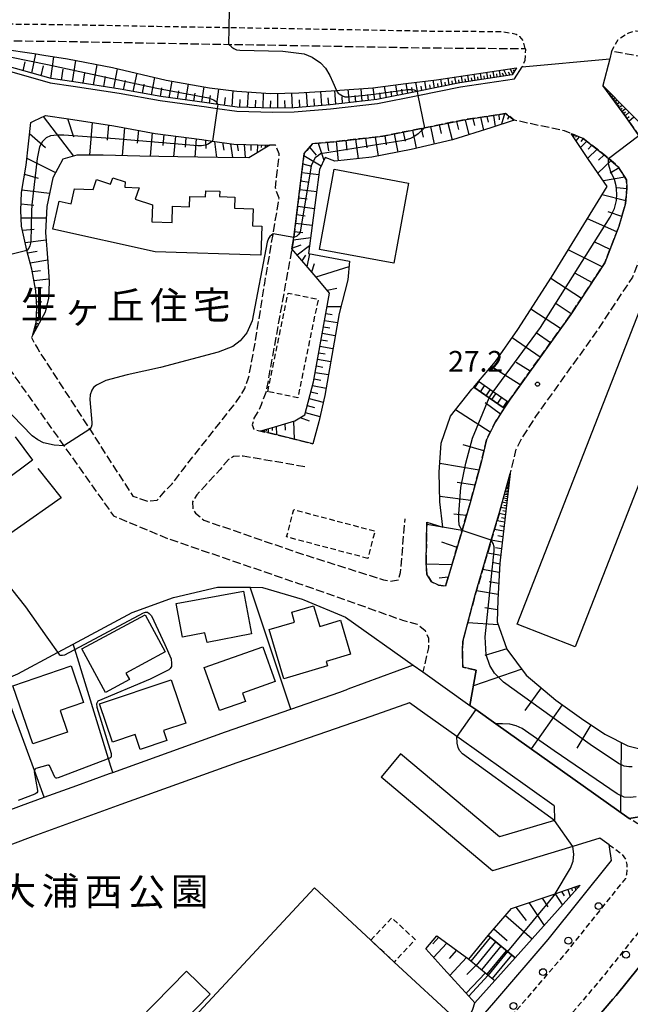
# Model space of a CAD drawing. Extents: x -28000 to -26000, y 96000 to 97500.
# Drawn here: x -26746 to -26635, y 96843 to 97021 of the extents above; entities that cross this region are included whole.
import ezdxf
from ezdxf.enums import TextEntityAlignment as Align

# ---------------------------------------------------------------- set-up
doc = ezdxf.new("R2010")
doc.units = 0
for name, pattern in [('210600', [2, 1.5, -0.5]), ('221300', [1.5, 1, -0.5]), ('300300', [1.5, 1, -0.5])]:
    doc.linetypes.add(name, pattern=pattern)
for name, color, linetype in [('2101000', 7, 'Continuous'), ('2101001', 7, 'Continuous'), ('2106000', 3, '210600'), ('2106001', 3, '210600'), ('2213000', 7, '221300'), ('2214000', 3, 'Continuous'), ('2214111', 3, 'Continuous'), ('2214121', 3, 'Continuous'), ('2214990', 3, 'Continuous'), ('2238000', 3, 'Continuous'), ('3001000', 4, 'Continuous'), ('3002000', 5, 'Continuous'), ('3003000', 7, '300300'), ('6101110', 6, 'Continuous'), ('6101120', 6, 'Continuous'), ('6101990', 6, 'Continuous'), ('6110000', 1, '611000'), ('6130000', 3, '613000'), ('6140000', 3, '614000'), ('7102000', 6, 'Continuous'), ('7102001', 8, 'Continuous'), ('7312000', 1, 'Continuous'), ('8131000', 7, 'Continuous'), ('8162000', 3, 'Continuous')]:
    doc.layers.add(name, color=color, linetype=linetype)
doc.styles.add('PlotAnnotation', font='MS Gothic.ttf')
doc.linetypes.add('611000', pattern='A,1,[3,dmdr.shx,S=0.2,R=0,X=0,Y=0],1', length=2)
doc.linetypes.add('613000', pattern='A,1,-0.75,[1,dmdr.shx,S=0.15,R=0,X=0,Y=0],-0.75,1', length=3.5)
doc.linetypes.add('614000', pattern='A,1.5,[2,dmdr.shx,S=0.3,R=0,X=0,Y=-0.3],1.5', length=3)

# ---------------------------------------------------------------- blocks, each defined once
blk = doc.blocks.new('223800')
at = {"layer": '2238000'}
blk.add_circle((0, 0), 0.25, dxfattribs=at)
blk = doc.blocks.new('731200')
at = {"layer": '7312000'}
blk.add_circle((0, 0), 0.15, dxfattribs=at)

msp = doc.modelspace()

# ---------------------------------------------------------------- linework, layer by layer
at = {"layer": '2101000', "flags": 128}
for points in [[(-26664.23, 96896.88), (-26663.16, 96896.12), (-26659.53, 96893.54), (-26635.37, 96876.37), (-26632.39, 96876.83), (-26627.28, 96883.58), (-26619.15, 96894.37), (-26613.11, 96902.91), (-26606.81, 96912.04), (-26601.62, 96919.61), (-26596.04, 96928.87), (-26591.22, 96937.29), (-26584.93, 96948.54), (-26579.88, 96958.13), (-26578.45, 96960.86), (-26579.16, 96961.86), (-26585.79, 96969.03)], [(-26674.53, 96904.2), (-26672.78, 96902.95)], [(-26815.39, 96839.63), (-26808.02, 96845.93), (-26807.32, 96846.52), (-26799.26, 96852.31), (-26791.89, 96857.13), (-26790.35, 96858.14), (-26780.2, 96863.89), (-26780.03, 96863.99), (-26770.28, 96868.99), (-26767.53, 96870.16), (-26760.53, 96873.13), (-26754.42, 96875.41), (-26745.54, 96878.72), (-26741.42, 96880.21), (-26735.53, 96882.35), (-26729.57, 96884.51), (-26729, 96884.72), (-26708.53, 96892.1), (-26696.71, 96896.21), (-26687.85, 96899.29), (-26686.39, 96899.83)], [(-26648.97, 96878.68), (-26666.64, 96891.23), (-26672.43, 96895.34), (-26675.22, 96897.33), (-26682.2, 96894.9), (-26706.53, 96886.45), (-26727.53, 96878.87), (-26733.52, 96876.7), (-26743.47, 96873.09), (-26758.31, 96867.55), (-26767.74, 96863.55), (-26777.18, 96858.71), (-26777.67, 96855.94), (-26747.53, 96820.99), (-26744.55, 96820.74), (-26735.79, 96828.02), (-26715.6, 96848.68)], [(-26648.97, 96878.68), (-26648.92, 96876.02), (-26658.87, 96873.01), (-26676.8, 96888.09)], [(-26640.67, 96872.78), (-26645.55, 96871.3), (-26660.13, 96866.88), (-26680.34, 96883.88)], [(-26647.01, 96833.37), (-26638.3, 96843.54), (-26637.72, 96844.21), (-26625.54, 96859.42), (-26622.62, 96863.22), (-26614.51, 96873.94), (-26612.56, 96876.53), (-26610.62, 96879.1), (-26607.88, 96879.6), (-26605.26, 96877.93), (-26598.83, 96873.85), (-26588.12, 96867.04), (-26570.6, 96856.26), (-26570.41, 96856.14), (-26569.9, 96853.35), (-26579.75, 96840.24)], [(-26711.31, 96844.49), (-26731.72, 96823.6), (-26740.63, 96816.2), (-26740.84, 96813.66), (-26740.87, 96813.26), (-26740.04, 96812.29), (-26732.84, 96803.92), (-26725.25, 96795.09), (-26717.14, 96785.67), (-26714.24, 96785.52), (-26711.27, 96788.31), (-26701.48, 96797.94), (-26691.91, 96807.66), (-26683.2, 96816.97), (-26671.02, 96830.06), (-26659.9, 96842.91), (-26650.04, 96854.42), (-26638.59, 96868.72), (-26638.96, 96871.23), (-26639.01, 96871.6), (-26640.67, 96872.78)]]:
    msp.add_lwpolyline(points, dxfattribs=at)
at = {"layer": '2101001', "flags": 128}
for points in [[(-26674.53, 96904.2), (-26686.39, 96899.83)], [(-26672.78, 96902.95), (-26664.23, 96896.88)], [(-26676.8, 96888.09), (-26680.34, 96883.88)], [(-26715.6, 96848.68), (-26711.31, 96844.49)]]:
    msp.add_lwpolyline(points, dxfattribs=at)
at = {"layer": '2106000', "flags": 128}
for points in [[(-26826, 97057.59), (-26824.76, 97055.41), (-26823.31, 97052.85), (-26820.06, 97048.37), (-26817.71, 97045.44), (-26817.02, 97044.58), (-26813.81, 97040.74), (-26810.2, 97037.41), (-26805.84, 97033.88), (-26801.5, 97030.74), (-26798.29, 97028.68), (-26797.03, 97027.87), (-26793.58, 97026.03), (-26792.22, 97025.3), (-26787.48, 97023.04), (-26782.19, 97021.23), (-26776.69, 97019.6), (-26771.19, 97018.56), (-26764.93, 97017.79), (-26762.3, 97017.7), (-26757.97, 97017.56), (-26749.61, 97017.52), (-26742.21, 97017.44), (-26738.82, 97017.41), (-26725.61, 97017.17), (-26721.01, 97017.08), (-26707.95, 97016.86), (-26697.39, 97016.69), (-26692.16, 97016.59), (-26671.65, 97016.22), (-26654.8, 97016.1), (-26654.21, 97016.09), (-26654.16, 97015.9), (-26654.28, 97013.91), (-26654.79, 97012.76)], [(-26585.79, 96969.03), (-26586.48, 96969.78), (-26611.96, 96996.3), (-26628.84, 97013.86), (-26638.58, 97015.59), (-26638.89, 97014.25)], [(-26640.14, 97009.37), (-26636, 97003.73), (-26633.61, 97000.34), (-26632.95, 96999.4), (-26631.25, 96995.24), (-26630.23, 96992.48), (-26630.19, 96991.04), (-26630.19, 96990.6), (-26630.5, 96986.99), (-26631.91, 96982.04), (-26634.78, 96974.62), (-26641.36, 96964.66), (-26652.33, 96949.32), (-26654.74, 96945.57), (-26655.95, 96943.17), (-26656.81, 96939.6), (-26658.81, 96932.14), (-26660.36, 96926.88), (-26663.28, 96916.94), (-26665.55, 96908.5), (-26665.61, 96906.85), (-26665.55, 96903.85), (-26663.1, 96903.28)], [(-26657.31, 96951.91), (-26656.96, 96952.46), (-26645.96, 96967.83), (-26639.77, 96977.2), (-26637.21, 96983.82), (-26636.02, 96988), (-26635.79, 96990.69), (-26635.87, 96992.29), (-26637.35, 96994.66), (-26639.1, 96996.17), (-26639.87, 96996.83), (-26643.79, 96999.82), (-26647.12, 97001.15), (-26656.19, 97003.09), (-26657.77, 97004.3), (-26664.93, 97003.23), (-26672.48, 97001.71), (-26680.04, 97000.19), (-26688.94, 96999.18), (-26692.72, 96998.86), (-26694.3, 96997.04), (-26696.16, 96981.8), (-26696.16, 96981.78), (-26701.24, 96953.66), (-26702.1, 96951.43), (-26702.47, 96950.48), (-26703.39, 96948.99), (-26703.7, 96947.79), (-26703.41, 96946.99), (-26692.7, 96944.38)], [(-26743.48, 96964.13), (-26743.74, 96963.64), (-26742.61, 96961.58), (-26733.18, 96946.99), (-26725.36, 96934.88), (-26722.69, 96933.97), (-26720.92, 96934.14), (-26719.86, 96935.42), (-26718.24, 96937.11), (-26716.28, 96939.66), (-26714.39, 96942.11), (-26707.01, 96951.42), (-26705.89, 96953), (-26705.74, 96953.21), (-26705.08, 96954.4), (-26704.36, 96956.34), (-26703.25, 96962.32), (-26701.44, 96973.49), (-26699.92, 96982.48), (-26698.83, 96988.94), (-26699.51, 96990.8), (-26698.8, 96996.98), (-26699.49, 96998.55)], [(-26699.49, 96998.55), (-26699.98, 96998.54), (-26700.53, 96998.56)], [(-26835.77, 96974.22), (-26836.09, 96972.12), (-26836.06, 96969.88), (-26836.02, 96968.81), (-26835.94, 96966.83), (-26835.67, 96963.93), (-26834.67, 96959.43), (-26833.56, 96955.57), (-26831.6, 96952.25), (-26829.23, 96949.53), (-26827.16, 96947.21), (-26824.78, 96945.29), (-26821.85, 96943.81), (-26819.41, 96942.94), (-26816.27, 96942.46), (-26815.09, 96942.53), (-26813.37, 96942.63), (-26804.41, 96944.28), (-26793.8, 96946.52), (-26772.94, 96949.93), (-26760.14, 96952.02), (-26759.5, 96952.16), (-26754.73, 96953.21), (-26753.2, 96953.95), (-26749.41, 96955.75), (-26747.5, 96957.58), (-26737.85, 96943.98), (-26728.84, 96931.27), (-26718.89, 96927.12), (-26695.5, 96919.09), (-26690.05, 96917.17), (-26676.45, 96912.36), (-26673.81, 96911.63), (-26672.37, 96910.47), (-26671.78, 96909.06), (-26671.75, 96907.36), (-26672.78, 96902.95)], [(-26672.07, 96930.14), (-26672.19, 96922.8), (-26672.06, 96920.7), (-26671.23, 96919.29), (-26669.94, 96918.73), (-26668.64, 96918.52), (-26665.66, 96928.64), (-26664.19, 96933.65), (-26662.22, 96940.97), (-26661.23, 96945.11), (-26659.6, 96948.34), (-26658.01, 96950.82)], [(-26694.19, 96940.2), (-26705.35, 96942.12), (-26707.1, 96942.04), (-26708.01, 96941.54), (-26709.52, 96939.71), (-26712.39, 96936.6), (-26713.77, 96935.11), (-26714.53, 96933.82), (-26714.49, 96932.62), (-26714, 96931.77), (-26712.49, 96930.51), (-26712.32, 96930.45), (-26694.75, 96924.38), (-26688.63, 96922.44), (-26679.92, 96919.68), (-26678.62, 96919.42), (-26677.17, 96919.7), (-26676.81, 96921), (-26676.47, 96924.94), (-26676.01, 96930.73)]]:
    msp.add_lwpolyline(points, dxfattribs=at)
at = {"layer": '2106001', "flags": 128}
msp.add_lwpolyline([(-26658.01, 96950.82), (-26657.31, 96951.91)], dxfattribs=at)
at = {"layer": '2213000', "flags": 128}
for points in [[(-26654.21, 97016.09), (-26654.54, 97017.45), (-26655.18, 97018.31), (-26655.88, 97018.67), (-26658.3, 97019.13), (-26671.61, 97019.22), (-26697.34, 97019.69), (-26707.9, 97019.86), (-26720.96, 97020.08), (-26725.55, 97020.17), (-26738.77, 97020.41), (-26749.59, 97020.52), (-26757.91, 97020.56), (-26762.2, 97020.7), (-26764.69, 97020.78), (-26770.73, 97021.52), (-26775.98, 97022.52), (-26781.28, 97024.09), (-26786.35, 97025.82), (-26790.86, 97027.97), (-26792.26, 97028.72), (-26795.51, 97030.46), (-26796.75, 97031.26), (-26799.81, 97033.22), (-26804.02, 97036.26), (-26808.23, 97039.67), (-26811.63, 97042.82), (-26814.7, 97046.48), (-26815.36, 97047.3), (-26817.68, 97050.19), (-26820.78, 97054.48), (-26823.88, 97059.93), (-26827.61, 97066.72), (-26828.86, 97068.97), (-26832.8, 97076.06), (-26836.97, 97083.59), (-26848.59, 97104.49), (-26849.93, 97106.92), (-26851.08, 97108.02), (-26851.97, 97108.43), (-26853.37, 97108.54), (-26854.34, 97108.69)], [(-26638.58, 97015.59), (-26637.26, 97017.88), (-26635.45, 97018.96), (-26634.1, 97019.34), (-26631.65, 97019.12), (-26629.26, 97018.79), (-26627.97, 97017.73), (-26626.56, 97016.54), (-26609.44, 96998.72), (-26583.94, 96972.18), (-26583.51, 96971.72), (-26576.43, 96964.07), (-26575.15, 96962.25), (-26574.67, 96960.6), (-26574.73, 96959.34), (-26576.34, 96956.27), (-26581.41, 96946.63), (-26587.74, 96935.32), (-26592.6, 96926.84), (-26598.26, 96917.45), (-26603.51, 96909.77), (-26609.84, 96900.62), (-26615.92, 96892.01), (-26624.09, 96881.17), (-26628.79, 96874.96), (-26629.34, 96874.57), (-26630.24, 96874.48), (-26631.19, 96874.49), (-26632.43, 96874.75), (-26633.78, 96875.36), (-26635.37, 96876.37)], [(-26688.05, 96785.65), (-26688.31, 96785.95), (-26689.81, 96787.68), (-26690.29, 96788.93), (-26690.48, 96790.33), (-26690.36, 96791.53), (-26689.91, 96792.42), (-26689.49, 96793.02), (-26683.25, 96799.35), (-26674.42, 96808.79), (-26662.09, 96822.05), (-26650.81, 96835.08), (-26640.8, 96846.76), (-26628.66, 96861.92), (-26625.81, 96865.64), (-26617.71, 96876.35), (-26615.33, 96879.5), (-26614.29, 96880.48), (-26613.53, 96881.02), (-26612.08, 96881.46), (-26610.43, 96881.54), (-26608.78, 96881.42), (-26607.69, 96881.26), (-26598.03, 96875.11), (-26587.33, 96868.31), (-26569.76, 96857.51), (-26569.41, 96857.12), (-26568.91, 96856.51), (-26568.77, 96855.56), (-26568.98, 96854.62), (-26569.9, 96853.35)], [(-26639.01, 96871.6), (-26636.78, 96870), (-26636.04, 96868.99), (-26635.8, 96867.99), (-26635.76, 96867.04), (-26635.87, 96866.19), (-26636.06, 96865.48), (-26646.96, 96851.87), (-26656.87, 96840.3), (-26668.05, 96827.39), (-26680.27, 96814.24), (-26689.02, 96804.89), (-26698.66, 96795.11), (-26708.5, 96785.44), (-26709.67, 96784.34), (-26711.83, 96782.98), (-26712.88, 96782.8), (-26713.78, 96782.85), (-26714.68, 96783.36), (-26717.14, 96785.67)]]:
    msp.add_lwpolyline(points, dxfattribs=at)
at = {"layer": '2214000', "flags": 128}
for points in [[(-26657.31, 96951.91), (-26660.01, 96953.78), (-26662.71, 96955.64)], [(-26658.01, 96950.82), (-26660.75, 96952.71), (-26663.56, 96954.65)], [(-26660.95, 96855.11), (-26657.41, 96852.2), (-26656.02, 96851.06)], [(-26664.46, 96850.85), (-26660.91, 96847.94), (-26659.71, 96846.95)]]:
    msp.add_lwpolyline(points, dxfattribs=at)
at = {"layer": '2214111', "flags": 128}
for points in [[(-26663.56, 96954.65), (-26662.71, 96955.64)], [(-26664.46, 96850.85), (-26660.95, 96855.11)]]:
    msp.add_lwpolyline(points, dxfattribs=at)
at = {"layer": '2214121', "flags": 128}
for points in [[(-26657.31, 96951.91), (-26658.01, 96950.82)], [(-26656.02, 96851.06), (-26659.71, 96846.95)]]:
    msp.add_lwpolyline(points, dxfattribs=at)
at = {"layer": '2214990', "flags": 128}
for points in [[(-26663.35, 96954.51), (-26662.61, 96955.58)], [(-26662.32, 96953.8), (-26661.59, 96954.87)], [(-26661.3, 96953.09), (-26660.56, 96954.16)], [(-26660.27, 96952.38), (-26659.53, 96953.44)], [(-26659.24, 96951.67), (-26658.5, 96952.73)], [(-26658.21, 96950.96), (-26657.47, 96952.02)], [(-26664.01, 96850.49), (-26660.51, 96854.75)], [(-26663.05, 96849.69), (-26659.54, 96853.95)], [(-26662.08, 96848.9), (-26658.58, 96853.16)], [(-26661.12, 96848.11), (-26657.61, 96852.37)], [(-26660.15, 96847.31), (-26656.65, 96851.57)]]:
    msp.add_lwpolyline(points, dxfattribs=at)
at = {"layer": '3001000', "flags": 128}
for points in [[(-26688.87, 96994.18), (-26675.37, 96991.69), (-26678.04, 96977.15), (-26691.54, 96979.64), (-26688.87, 96994.18)], [(-26705.32, 96917.62), (-26703.86, 96909.85), (-26711.87, 96908.31), (-26712.31, 96910.05), (-26716.37, 96909.29), (-26717.5, 96915.35), (-26705.32, 96917.62)], [(-26690.07, 96904.05), (-26697.96, 96901.69), (-26700.64, 96910.63), (-26696.02, 96912.01), (-26696.55, 96913.78), (-26692.58, 96914.96), (-26691.46, 96911.22), (-26687.73, 96912.33), (-26685.9, 96906.2), (-26690.32, 96904.88), (-26690.07, 96904.05)], [(-26730.33, 96899.21), (-26734.61, 96907.14), (-26723.13, 96913.33), (-26719.5, 96906.59), (-26726.6, 96902.76), (-26725.96, 96901.57), (-26730.33, 96899.21)], [(-26701.79, 96907.5), (-26699.57, 96901.2), (-26705.46, 96899.13), (-26704.92, 96897.61), (-26709.66, 96895.94), (-26712.41, 96903.76), (-26701.79, 96907.5)], [(-26738.53, 96895.97), (-26737.18, 96892.05), (-26743.5, 96889.88), (-26747.13, 96900.43), (-26736.57, 96904.06), (-26734.29, 96897.43), (-26738.53, 96895.97)], [(-26729.07, 96890.23), (-26731.4, 96897.14), (-26718.4, 96901.5), (-26715.77, 96893.67), (-26719.8, 96892.31), (-26719.2, 96890.52), (-26724.01, 96888.9), (-26724.92, 96891.62), (-26729.07, 96890.23)]]:
    msp.add_lwpolyline(points, close=True, dxfattribs=at)
at = {"layer": '3002000', "flags": 128}
for points in [[(-26701.98, 96983.87), (-26702.16, 96978.58), (-26721.29, 96979.22), (-26739.84, 96983.31), (-26738.73, 96988.37), (-26736.52, 96987.89), (-26735.92, 96990.65), (-26732.55, 96990.54), (-26731.93, 96992.36), (-26729.39, 96991.5), (-26729, 96992.65), (-26726.77, 96991.9), (-26726.81, 96990.92), (-26724.21, 96990.83), (-26724.91, 96988.76), (-26721.82, 96987.72), (-26721.92, 96984.66), (-26718.25, 96984.54), (-26718.15, 96987.47), (-26715.06, 96987.36), (-26715, 96989.25), (-26712.19, 96989.16), (-26712.15, 96990.3), (-26709.58, 96990.21), (-26709.62, 96989.22), (-26706.84, 96989.13), (-26706.9, 96987.1), (-26703.57, 96986.99), (-26703.68, 96983.93), (-26701.98, 96983.87)], [(-26655.69, 96911.65), (-26627.92, 96982.71), (-26617.36, 96978.58), (-26645.14, 96907.52), (-26655.69, 96911.65)], [(-26666.32, 96839.49), (-26708.18, 96794.44), (-26734.29, 96818.7), (-26692.43, 96863.75), (-26682.2, 96854.25), (-26677.96, 96850.3), (-26666.32, 96839.49)]]:
    msp.add_lwpolyline(points, close=True, dxfattribs=at)
msp.add_lwpolyline([(-26746.7, 96945.64), (-26743.56, 96941.41), (-26759.41, 96929.62)], dxfattribs=at)
at = {"layer": '3003000', "flags": 128}
for points in [[(-26700.89, 96953.82), (-26697.19, 96971.72), (-26691.75, 96970.6), (-26695.45, 96952.7), (-26700.89, 96953.82)], [(-26682.77, 96923.56), (-26697.48, 96927.45), (-26696.17, 96932.42), (-26681.46, 96928.53), (-26682.77, 96923.56)], [(-26682.2, 96854.25), (-26678.4, 96858.34), (-26674.16, 96854.39), (-26677.96, 96850.3), (-26682.2, 96854.25)]]:
    msp.add_lwpolyline(points, close=True, dxfattribs=at)
at = {"layer": '6101110', "flags": 128}
for points in [[(-26655.77, 97012.61), (-26656.6, 97011.31), (-26666.09, 97009.88), (-26673.82, 97008.32), (-26681.09, 97006.86), (-26689.6, 97005.9), (-26696.12, 97005.35), (-26699.94, 97005.3), (-26706.44, 97005.46), (-26709.95, 97005.97), (-26711.92, 97006.26), (-26720.27, 97007.38), (-26727.68, 97008.74), (-26736.04, 97010.05), (-26740.17, 97010.64), (-26750.16, 97013.43)], [(-26633.61, 97000.34), (-26636, 97003.73), (-26640.14, 97009.37)], [(-26743.48, 96964.13), (-26742.91, 96966.37), (-26742.79, 96969.08), (-26742.78, 96969.22), (-26742.95, 96972.12), (-26743.66, 96976.07), (-26744.56, 96979.47), (-26744.72, 96980.08), (-26745.53, 96983.88), (-26745.65, 96986.73), (-26745.56, 96989.97), (-26744.71, 96994.96), (-26743.84, 97002.69), (-26743.25, 97002.97), (-26741.18, 97003.96), (-26737.04, 97003.37), (-26728.81, 97002.09), (-26721.33, 97000.71), (-26712.86, 96999.58), (-26710.93, 96999.3), (-26707.02, 96998.72), (-26700.53, 96998.56)], [(-26702.17, 96946.69), (-26699.63, 96947.46), (-26696, 96948.56), (-26694.19, 96949.64), (-26692.58, 96955.62), (-26689.72, 96971.72), (-26691.74, 96974.19), (-26696.53, 96979.72), (-26696.16, 96981.78), (-26696.16, 96981.8), (-26694.3, 96997.04), (-26692.72, 96998.86), (-26688.94, 96999.18), (-26680.04, 97000.19), (-26672.48, 97001.71), (-26664.93, 97003.23), (-26657.77, 97004.3), (-26656.19, 97003.09)], [(-26645.91, 97000.66), (-26643.79, 96999.82), (-26639.87, 96996.83), (-26639.1, 96996.17), (-26637.35, 96994.66), (-26635.87, 96992.29), (-26635.79, 96990.69), (-26636.02, 96988), (-26637.21, 96983.82), (-26639.77, 96977.2), (-26645.96, 96967.83), (-26656.96, 96952.46), (-26657.31, 96951.91)], [(-26658.01, 96950.82), (-26659.6, 96948.34), (-26661.23, 96945.11), (-26662.22, 96940.97), (-26664.19, 96933.65), (-26665.66, 96928.64), (-26668.64, 96918.52), (-26669.94, 96918.73)], [(-26656.97, 96938.98), (-26658.81, 96922.71), (-26659.18, 96916.07), (-26659.32, 96912.03), (-26657.52, 96907.07), (-26654.07, 96902.39), (-26648.68, 96897.84), (-26644.02, 96894.49), (-26639.75, 96891.65), (-26635.63, 96889.56), (-26633.69, 96889.09)], [(-26660.95, 96855.11), (-26656.71, 96860.02), (-26655.95, 96860.28), (-26648.8, 96862.69), (-26646.89, 96863.33), (-26644.23, 96864.23)], [(-26670.24, 96855.06), (-26664.46, 96850.85), (-26660.91, 96847.94), (-26659.71, 96846.95)]]:
    msp.add_lwpolyline(points, dxfattribs=at)
at = {"layer": '6101120', "flags": 128}
for points in [[(-26749.14, 97016.03), (-26743.26, 97015.17), (-26741.51, 97014.89), (-26737.18, 97014.21), (-26729.05, 97012.63), (-26719.29, 97010.38), (-26711.46, 97008.95), (-26706.52, 97008.35), (-26700.33, 97007.94), (-26695.29, 97008.08), (-26688.44, 97008.5), (-26688.24, 97008.51), (-26687.81, 97008.54), (-26681.85, 97008.95), (-26675.85, 97009.73), (-26670.29, 97010.42), (-26655.77, 97012.61)], [(-26640.14, 97009.37), (-26630.65, 96999.78)], [(-26656.19, 97003.09), (-26660.45, 97001.73), (-26667.41, 96999.51), (-26674.92, 96997.79), (-26682.03, 96996.36), (-26688.72, 96995.63), (-26690.47, 96996.35), (-26691.49, 96994.16), (-26693.49, 96978.9), (-26686.06, 96977.48), (-26686.35, 96974.13), (-26687.96, 96968.01), (-26689.29, 96960.38), (-26690.56, 96953.15), (-26691.66, 96948.37), (-26692.7, 96944.38), (-26702.17, 96946.69)], [(-26657.31, 96951.91), (-26660.01, 96953.78), (-26662.71, 96955.64), (-26659.58, 96959.28), (-26655.53, 96965.08), (-26649.44, 96974.6), (-26639.33, 96991.08), (-26642.73, 96995.96), (-26645.91, 97000.66)], [(-26700.53, 96998.56), (-26704.3, 96996.29), (-26709.94, 96996.35), (-26717.18, 96996.42), (-26724.12, 96996.59), (-26730.76, 96996.76), (-26735.51, 96996.76), (-26738.06, 96996.04), (-26739.89, 96992.61), (-26740.95, 96987.43), (-26741.19, 96982.74), (-26740.75, 96977.39), (-26740.54, 96973.74), (-26740.67, 96970.8), (-26741.24, 96968.25), (-26743.48, 96964.13)], [(-26669.94, 96918.73), (-26671.23, 96919.29), (-26672.06, 96920.7), (-26672.19, 96922.8), (-26672.07, 96930.14), (-26669.13, 96929.21), (-26669.68, 96933.86), (-26669.83, 96939.21), (-26669.47, 96944.5), (-26667.78, 96949.37), (-26663.88, 96954.28), (-26663.56, 96954.65), (-26660.75, 96952.71), (-26658.01, 96950.82)], [(-26632.39, 96876.83), (-26635.37, 96876.37), (-26659.53, 96893.54), (-26663.16, 96896.12), (-26664.23, 96896.88), (-26663.1, 96903.28), (-26665.55, 96903.85), (-26665.61, 96906.85), (-26665.55, 96908.5), (-26663.28, 96916.94), (-26660.36, 96926.88), (-26658.81, 96932.14), (-26656.97, 96938.98)], [(-26644.23, 96864.23), (-26656.02, 96851.06), (-26657.41, 96852.2), (-26660.95, 96855.11)], [(-26659.71, 96846.95), (-26663.32, 96842.9), (-26664.41, 96844.09), (-26668.98, 96849.09), (-26672.26, 96852.68), (-26670.24, 96855.06)]]:
    msp.add_lwpolyline(points, dxfattribs=at)
at = {"layer": '6101990', "flags": 128}
for points in [[(-26743.69, 97011.62), (-26742.95, 97015.12)], [(-26740.25, 97010.66), (-26739.66, 97014.6)], [(-26745.22, 97012.05), (-26744.87, 97013.7)], [(-26741.97, 97011.14), (-26741.58, 97012.99)], [(-26736.31, 97010.09), (-26735.7, 97013.92)], [(-26732.47, 97009.49), (-26731.83, 97013.17)], [(-26738.28, 97010.37), (-26737.99, 97012.33)], [(-26734.39, 97009.79), (-26734.06, 97011.67)], [(-26730.63, 97009.2), (-26730.31, 97011.01)], [(-26728.78, 97008.91), (-26728.14, 97012.42)], [(-26725.27, 97008.3), (-26724.59, 97011.6)], [(-26666.76, 97009.75), (-26666.95, 97010.92)], [(-26665.59, 97009.96), (-26665.76, 97011.1)], [(-26664.44, 97010.13), (-26664.61, 97011.28)], [(-26663.29, 97010.3), (-26663.46, 97011.45)], [(-26662.72, 97010.39), (-26662.8, 97010.96)], [(-26662.14, 97010.47), (-26662.32, 97011.62)], [(-26661.57, 97010.56), (-26661.65, 97011.14)], [(-26660.99, 97010.65), (-26661.17, 97011.8)], [(-26660.42, 97010.73), (-26660.51, 97011.31)], [(-26659.85, 97010.82), (-26660.02, 97011.97)], [(-26659.27, 97010.91), (-26659.36, 97011.48)], [(-26658.7, 97010.99), (-26658.87, 97012.14)], [(-26658.12, 97011.08), (-26658.32, 97011.64)], [(-26657.55, 97011.17), (-26658.11, 97012.26)], [(-26656.94, 97011.26), (-26657.22, 97011.8)], [(-26656.46, 97011.53), (-26656.92, 97012.44)], [(-26656.18, 97011.96), (-26656.32, 97012.23)], [(-26727.03, 97008.62), (-26726.68, 97010.31)], [(-26723.61, 97007.99), (-26723.28, 97009.61)], [(-26721.95, 97007.69), (-26721.37, 97010.86)], [(-26718.77, 97007.18), (-26718.23, 97010.19)], [(-26715.74, 97006.77), (-26715.29, 97009.65)], [(-26712.86, 97006.39), (-26712.41, 97009.12)], [(-26679.38, 97007.2), (-26679.72, 97009.23)], [(-26677.37, 97007.61), (-26677.68, 97009.49)], [(-26675.5, 97007.99), (-26675.79, 97009.74)], [(-26673.76, 97008.34), (-26674.02, 97009.96)], [(-26672.96, 97008.5), (-26673.08, 97009.28)], [(-26672.15, 97008.66), (-26672.39, 97010.16)], [(-26671.41, 97008.81), (-26671.52, 97009.53)], [(-26670.66, 97008.96), (-26670.89, 97010.35)], [(-26669.97, 97009.1), (-26670.08, 97009.77)], [(-26669.28, 97009.24), (-26669.5, 97010.54)], [(-26668.64, 97009.37), (-26668.74, 97010)], [(-26667.99, 97009.5), (-26668.19, 97010.74)], [(-26667.38, 97009.62), (-26667.47, 97010.23)], [(-26666.17, 97009.86), (-26666.26, 97010.44)], [(-26665.01, 97010.04), (-26665.1, 97010.62)], [(-26663.86, 97010.22), (-26663.95, 97010.79)], [(-26720.37, 97007.4), (-26720.08, 97008.95)], [(-26717.26, 97006.98), (-26717.02, 97008.45)], [(-26714.3, 97006.58), (-26714.08, 97007.98)], [(-26711.48, 97006.2), (-26711.26, 97007.55)], [(-26710.11, 97006), (-26709.74, 97008.74)], [(-26707.37, 97005.6), (-26707.15, 97008.43)], [(-26704.54, 97005.41), (-26704.38, 97008.21)], [(-26701.74, 97005.34), (-26701.65, 97008.03)], [(-26699.06, 97005.31), (-26699.04, 97007.98)], [(-26696.39, 97005.35), (-26696.52, 97008.05)], [(-26693.7, 97005.55), (-26693.89, 97008.17)], [(-26691.09, 97005.77), (-26691.29, 97008.32)], [(-26688.55, 97006.02), (-26688.76, 97008.48)], [(-26687.32, 97006.16), (-26687.43, 97007.36)], [(-26686.09, 97006.3), (-26686.3, 97008.64)], [(-26684.92, 97006.43), (-26685.03, 97007.58)], [(-26683.75, 97006.56), (-26683.98, 97008.8)], [(-26682.63, 97006.69), (-26682.74, 97007.78)], [(-26681.51, 97006.81), (-26681.81, 97008.96)], [(-26680.44, 97006.99), (-26680.59, 97008.04)], [(-26678.38, 97007.41), (-26678.54, 97008.38)], [(-26676.44, 97007.8), (-26676.59, 97008.71)], [(-26674.63, 97008.16), (-26674.77, 97009)], [(-26639.09, 97007.94), (-26639, 97008.03)], [(-26639.01, 97007.83), (-26638.81, 97008.03)], [(-26638.91, 97007.7), (-26638.8, 97007.8)], [(-26638.81, 97007.56), (-26638.58, 97007.79)], [(-26638.7, 97007.41), (-26638.57, 97007.53)], [(-26638.59, 97007.25), (-26638.31, 97007.52)], [(-26708.74, 97005.8), (-26708.55, 97007.19)], [(-26705.96, 97005.45), (-26705.88, 97006.87)], [(-26703.14, 97005.38), (-26703.08, 97006.75)], [(-26700.4, 97005.31), (-26700.36, 97006.63)], [(-26697.73, 97005.33), (-26697.79, 97006.67)], [(-26695.05, 97005.44), (-26695.12, 97006.76)], [(-26692.4, 97005.66), (-26692.49, 97006.95)], [(-26689.82, 97005.88), (-26689.92, 97007.14)], [(-26638.45, 97007.07), (-26638.3, 97007.21)], [(-26638.32, 97006.89), (-26637.98, 97007.19)], [(-26638.16, 97006.68), (-26637.98, 97006.84)], [(-26638.01, 97006.46), (-26637.6, 97006.81)], [(-26637.82, 97006.21), (-26637.6, 97006.4)], [(-26637.64, 97005.96), (-26637.17, 97006.37)], [(-26637.42, 97005.67), (-26637.17, 97005.89)], [(-26637.21, 97005.38), (-26636.66, 97005.85)], [(-26741.6, 97003.76), (-26736.11, 96996.59)], [(-26661.16, 97003.79), (-26660.91, 97002.73)], [(-26659.99, 97003.97), (-26659.69, 97001.97)], [(-26658.99, 97004.12), (-26658.94, 97003.17)], [(-26657.99, 97004.27), (-26658.52, 97002.35)], [(-26657.16, 97003.83), (-26657.42, 97003.22)], [(-26636.96, 97005.03), (-26636.66, 97005.29)], [(-26636.71, 97004.69), (-26636.06, 97005.24)], [(-26636.41, 97004.29), (-26636.06, 97004.59)], [(-26636.11, 97003.89), (-26635.35, 97004.53)], [(-26635.77, 97003.4), (-26635.35, 97003.75)], [(-26737.18, 97003.39), (-26736.09, 97000.07)], [(-26732.71, 97002.7), (-26733.21, 96996.76)], [(-26729.77, 97002.24), (-26730.01, 96999.49)], [(-26669.82, 97002.25), (-26669.43, 97000.69)], [(-26668.22, 97002.57), (-26667.43, 96999.51)], [(-26666.67, 97002.88), (-26666.3, 97001.43)], [(-26665.12, 97003.19), (-26664.42, 97000.46)], [(-26663.73, 97003.41), (-26663.41, 97002.15)], [(-26662.34, 97003.62), (-26661.8, 97001.3)], [(-26635.42, 97002.91), (-26634.51, 97003.68)], [(-26744.07, 97000.66), (-26741.2, 96998.11)], [(-26726.84, 97001.73), (-26727.29, 96996.67)], [(-26724.34, 97001.27), (-26724.55, 96998.94)], [(-26721.85, 97000.81), (-26722.24, 96996.54)], [(-26719.73, 97000.5), (-26719.92, 96998.49)], [(-26717.61, 97000.21), (-26717.97, 96996.44)], [(-26679.68, 97000.26), (-26679.42, 96998.6)], [(-26677.98, 97000.6), (-26677.3, 96997.31)], [(-26676.33, 97000.94), (-26675.98, 96999.29)], [(-26674.68, 97001.27), (-26673.98, 96998.01)], [(-26673.05, 97001.6), (-26672.7, 96999.99)], [(-26671.41, 97001.93), (-26670.73, 96998.75)], [(-26645.48, 97000.49), (-26645.57, 97000.38)], [(-26645.3, 97000.42), (-26645.54, 97000.12)], [(-26644.86, 97000.24), (-26645.07, 96999.99)], [(-26715.73, 96999.96), (-26715.9, 96998.19)], [(-26713.85, 96999.71), (-26714.09, 96996.39)], [(-26712.2, 96999.48), (-26712.14, 96997.93)], [(-26710.55, 96999.24), (-26710.18, 96996.35)], [(-26709.11, 96999.03), (-26708.86, 96997.68)], [(-26707.67, 96998.82), (-26707.28, 96996.32)], [(-26706.42, 96998.71), (-26706.28, 96997.51)], [(-26705.15, 96998.67), (-26705.01, 96996.3)], [(-26703.96, 96998.64), (-26703.96, 96997.57)], [(-26702.77, 96998.62), (-26702.81, 96997.19)], [(-26702.06, 96998.6), (-26702.07, 96998.11)], [(-26701.35, 96998.58), (-26701.36, 96998.06)], [(-26701.09, 96998.57), (-26701.09, 96998.4)], [(-26691.78, 96998.94), (-26690.72, 96995.81)], [(-26690.13, 96999.08), (-26689.87, 96997.54)], [(-26688.49, 96999.23), (-26688.15, 96995.69)], [(-26686.72, 96999.43), (-26686.54, 96997.66)], [(-26684.96, 96999.63), (-26684.53, 96996.09)], [(-26683.18, 96999.83), (-26682.91, 96998.06)], [(-26681.41, 97000.03), (-26680.87, 96996.59)], [(-26644.42, 97000.07), (-26645.01, 96999.34)], [(-26643.05, 96999.26), (-26644.2, 96998.13)], [(-26643.69, 96999.75), (-26644.13, 96999.21)], [(-26642.11, 96998.54), (-26642.82, 96997.84)], [(-26694.34, 96996.71), (-26691.2, 96994.79)], [(-26693.31, 96998.18), (-26692.13, 96996.74)], [(-26641.17, 96997.82), (-26642.88, 96996.18)], [(-26639.87, 96996.83), (-26640.92, 96995.84)], [(-26744.57, 96996.18), (-26739.37, 96993.59)], [(-26694.53, 96995.16), (-26692.96, 96994.76)], [(-26638.62, 96995.75), (-26641.02, 96993.5)], [(-26744.99, 96993.3), (-26742.51, 96992.6)], [(-26694.72, 96993.61), (-26691.61, 96993.21)], [(-26637.2, 96994.42), (-26638.79, 96993.5)], [(-26694.91, 96992.07), (-26693.36, 96991.87)], [(-26636.16, 96992.76), (-26640.01, 96992.06)], [(-26745.48, 96990.44), (-26740.45, 96989.86)], [(-26695.09, 96990.53), (-26692.02, 96990.14)], [(-26635.98, 96988.43), (-26640.26, 96989.57)], [(-26635.79, 96990.64), (-26637.6, 96990.8)], [(-26745.62, 96987.91), (-26743.28, 96987.69)], [(-26695.28, 96989), (-26693.75, 96988.81)], [(-26695.65, 96985.95), (-26694.13, 96985.76)], [(-26695.47, 96987.48), (-26692.42, 96987.09)], [(-26636.7, 96985.61), (-26639.17, 96986.47)], [(-26745.59, 96985.39), (-26741.05, 96985.38)], [(-26695.84, 96984.43), (-26692.82, 96984.04)], [(-26637.6, 96982.82), (-26642.95, 96985.18)], [(-26745.37, 96983.13), (-26743.26, 96983.3)], [(-26696.02, 96982.91), (-26694.52, 96982.73)], [(-26744.9, 96980.92), (-26741.08, 96981.39)], [(-26696.23, 96981.41), (-26693.11, 96981.83)], [(-26638.84, 96979.61), (-26641.72, 96981.04)], [(-26744.45, 96979.05), (-26742.69, 96979.35)], [(-26696.51, 96979.85), (-26694.85, 96980.47)], [(-26695.59, 96978.63), (-26693.3, 96980.34)], [(-26693.72, 96976.47), (-26693.26, 96978.86)], [(-26640.24, 96976.49), (-26646.41, 96979.54)], [(-26743.95, 96977.18), (-26740.78, 96977.73)], [(-26694.65, 96977.55), (-26694.02, 96978.61)], [(-26692.92, 96975.56), (-26692.41, 96977.08)], [(-26743.58, 96975.62), (-26742.12, 96975.79)], [(-26692.13, 96974.64), (-26686.14, 96976.53)], [(-26642.14, 96973.62), (-26645.07, 96975.28)], [(-26743.29, 96974.03), (-26740.57, 96974.33)], [(-26644.03, 96970.75), (-26649.59, 96974.36)], [(-26743.05, 96972.69), (-26741.82, 96972.71)], [(-26690.13, 96972.22), (-26688.39, 96972.6)], [(-26742.9, 96971.33), (-26740.65, 96971.35)], [(-26742.84, 96970.2), (-26741.84, 96970.12)], [(-26645.86, 96967.98), (-26648.62, 96969.77)], [(-26742.83, 96968.22), (-26742.12, 96968.08)], [(-26742.79, 96969.07), (-26741.09, 96968.94)], [(-26690.38, 96968.02), (-26689.2, 96967.81)], [(-26690.16, 96969.27), (-26687.63, 96969.28)], [(-26647.79, 96965.28), (-26653.17, 96968.78)], [(-26742.92, 96966.32), (-26742.4, 96966.11)], [(-26742.89, 96966.84), (-26742.52, 96966.7)], [(-26742.86, 96967.37), (-26741.83, 96967.17)], [(-26690.6, 96966.77), (-26688.25, 96966.36)], [(-26743.2, 96965.21), (-26743.08, 96965.16)], [(-26743.17, 96965.37), (-26742.87, 96965.25)], [(-26743.11, 96965.57), (-26742.94, 96965.5)], [(-26743.06, 96965.78), (-26742.67, 96965.62)], [(-26742.99, 96966.05), (-26742.76, 96965.96)], [(-26691.02, 96964.42), (-26688.66, 96964.01)], [(-26690.81, 96965.6), (-26689.63, 96965.39)], [(-26649.65, 96962.67), (-26652.21, 96964.48)], [(-26691.23, 96963.24), (-26690.04, 96963.04)], [(-26651.52, 96960.06), (-26656.55, 96963.62)], [(-26691.65, 96960.88), (-26690.46, 96960.67)], [(-26691.43, 96962.07), (-26689.07, 96961.65)], [(-26691.86, 96959.7), (-26689.48, 96959.28)], [(-26653.31, 96957.56), (-26655.88, 96959.12)], [(-26692.28, 96957.33), (-26689.9, 96956.91)], [(-26692.07, 96958.51), (-26690.88, 96958.3)], [(-26655.11, 96955.05), (-26660.36, 96958.37)], [(-26692.49, 96956.14), (-26691.3, 96955.92)], [(-26693.08, 96953.77), (-26691.81, 96953.49)], [(-26692.76, 96954.96), (-26690.32, 96954.49)], [(-26693.4, 96952.57), (-26690.84, 96951.93)], [(-26693.74, 96951.3), (-26692.44, 96950.97)], [(-26660.54, 96946.49), (-26666.86, 96950.53)], [(-26658.7, 96949.75), (-26661.49, 96951.77)], [(-26696.22, 96948.49), (-26696.13, 96945.22)], [(-26695.02, 96949.14), (-26693.4, 96948.53)], [(-26694.09, 96950.02), (-26691.44, 96949.33)], [(-26701.71, 96946.83), (-26701.7, 96946.7)], [(-26701.54, 96946.88), (-26701.53, 96946.53)], [(-26701.19, 96946.99), (-26701.18, 96946.72)], [(-26700.84, 96947.09), (-26700.82, 96946.36)], [(-26700.1, 96947.32), (-26700.08, 96946.75)], [(-26699.36, 96947.54), (-26699.32, 96945.99)], [(-26697.79, 96948.02), (-26697.76, 96946.81)], [(-26661.71, 96943.09), (-26665.46, 96944.19)], [(-26662.59, 96939.59), (-26669.72, 96940.78)], [(-26663.33, 96936.84), (-26666.56, 96937.32)], [(-26657.29, 96936.16), (-26657.71, 96936.24)], [(-26657.24, 96936.59), (-26657.6, 96936.65)], [(-26657.32, 96935.91), (-26657.54, 96935.96)], [(-26657.2, 96936.95), (-26657.5, 96937)], [(-26657.26, 96936.37), (-26657.46, 96936.41)], [(-26657.17, 96937.25), (-26657.42, 96937.3)], [(-26657.22, 96936.77), (-26657.38, 96936.8)], [(-26657.18, 96937.1), (-26657.32, 96937.12)], [(-26664.07, 96934.1), (-26669.71, 96934.82)], [(-26657.49, 96934.39), (-26658.17, 96934.52)], [(-26657.41, 96935.08), (-26657.99, 96935.19)], [(-26657.53, 96933.99), (-26657.9, 96934.06)], [(-26657.34, 96935.67), (-26657.84, 96935.76)], [(-26657.45, 96934.74), (-26657.76, 96934.8)], [(-26657.38, 96935.37), (-26657.65, 96935.42)], [(-26657.69, 96932.63), (-26658.63, 96932.82)], [(-26657.58, 96933.58), (-26658.38, 96933.74)], [(-26657.63, 96933.11), (-26658.07, 96933.19)], [(-26664.86, 96931.37), (-26667.15, 96931.59)], [(-26657.82, 96931.5), (-26658.93, 96931.73)], [(-26657.89, 96930.82), (-26658.51, 96930.94)], [(-26657.75, 96932.07), (-26658.26, 96932.17)], [(-26665.66, 96928.64), (-26672.08, 96929.69)], [(-26658.16, 96928.48), (-26659.79, 96928.81)], [(-26657.97, 96930.13), (-26659.32, 96930.41)], [(-26658.06, 96929.31), (-26658.81, 96929.46)], [(-26658.27, 96927.48), (-26659.17, 96927.66)], [(-26666.58, 96925.53), (-26669.35, 96926.49)], [(-26658.38, 96926.48), (-26660.36, 96926.88)], [(-26658.52, 96925.27), (-26659.61, 96925.49)], [(-26658.66, 96924.06), (-26661.05, 96924.54)], [(-26667.5, 96922.41), (-26672.17, 96922.5)], [(-26658.91, 96921), (-26661.93, 96921.53)], [(-26658.82, 96922.53), (-26660.15, 96922.8)], [(-26668.16, 96920.17), (-26669.84, 96919.98)], [(-26659.02, 96919), (-26660.76, 96919.3)], [(-26659.13, 96917.01), (-26663.07, 96917.66)], [(-26659.24, 96914.25), (-26661.53, 96914.61)], [(-26659.14, 96911.53), (-26664.64, 96911.87)], [(-26657.56, 96907.18), (-26661.56, 96905.93)], [(-26654.85, 96903.44), (-26663.6, 96900.46)], [(-26651.33, 96900.08), (-26654.26, 96895.98)], [(-26647.53, 96897.01), (-26653.14, 96889)], [(-26642.32, 96893.36), (-26644.87, 96889.15)], [(-26636.84, 96890.17), (-26636.91, 96877.46)], [(-26648.8, 96862.69), (-26647.45, 96860.64)], [(-26647.63, 96863.08), (-26647.13, 96862.32)], [(-26646.47, 96863.47), (-26646.04, 96862.21)], [(-26645.84, 96863.69), (-26645.68, 96863.23)], [(-26645.2, 96863.9), (-26645.02, 96863.35)], [(-26644.93, 96864), (-26644.86, 96863.8)], [(-26644.65, 96864.09), (-26644.57, 96863.85)], [(-26653.54, 96861.09), (-26650.79, 96856.91)], [(-26651.17, 96861.89), (-26650.14, 96860.33)], [(-26655.92, 96860.29), (-26654.03, 96857.83)], [(-26657.8, 96858.76), (-26652.95, 96854.49)], [(-26659.91, 96856.31), (-26657.51, 96854.2)], [(-26669.89, 96854.81), (-26670.96, 96853.61)], [(-26668.45, 96853.76), (-26670.82, 96851.11)], [(-26666.66, 96852.45), (-26667.99, 96850.96)], [(-26664.87, 96851.15), (-26667.87, 96847.87)], [(-26661.42, 96848.35), (-26664.92, 96844.65)], [(-26663.13, 96849.76), (-26664.78, 96848.03)]]:
    msp.add_lwpolyline(points, dxfattribs=at)
at = {"layer": '6110000', "flags": 128}
for points in [[(-26663.1, 96903.28), (-26664.23, 96896.88), (-26663.16, 96896.12), (-26659.53, 96893.54), (-26635.37, 96876.37), (-26632.39, 96876.83), (-26627.28, 96883.58), (-26619.15, 96894.37), (-26613.11, 96902.91), (-26606.81, 96912.04), (-26601.62, 96919.61), (-26596.04, 96928.87), (-26591.22, 96937.29), (-26584.93, 96948.54), (-26579.88, 96958.13), (-26578.45, 96960.86), (-26579.16, 96961.86), (-26585.79, 96969.03)], [(-26594.44, 96871.06), (-26598.83, 96873.85), (-26605.26, 96877.93), (-26608.41, 96873.61), (-26612.56, 96876.53), (-26614.51, 96873.94), (-26622.62, 96863.22), (-26625.54, 96859.42), (-26637.72, 96844.21), (-26638.3, 96843.54), (-26647.01, 96833.37), (-26638.62, 96825.62)], [(-26672.26, 96852.68), (-26668.98, 96849.09), (-26664.41, 96844.09), (-26663.32, 96842.9)]]:
    msp.add_lwpolyline(points, dxfattribs=at)
at = {"layer": '6130000', "flags": 128}
for points in [[(-26835.77, 96974.22), (-26833.22, 96979.04), (-26830.44, 96982.75), (-26827.09, 96985.99), (-26826.81, 96986.26), (-26821.11, 96991), (-26814.28, 96995.42), (-26806.38, 97000.79), (-26799.19, 97005.26), (-26792.87, 97008.24), (-26785.15, 97010.76), (-26778.69, 97012.49), (-26771.84, 97013.47), (-26766.21, 97013.82), (-26765.65, 97013.85), (-26759.95, 97013.84), (-26755.21, 97013.54), (-26752.77, 97013.11), (-26750.33, 97012.69), (-26740.33, 97009.9), (-26736.15, 97009.3), (-26727.81, 97008), (-26720.39, 97006.64), (-26712.02, 97005.52), (-26710.06, 97005.23), (-26706.51, 97004.71), (-26699.95, 97004.55), (-26696.08, 97004.6), (-26689.53, 97005.15), (-26680.97, 97006.12), (-26673.67, 97007.59), (-26665.96, 97009.14), (-26656.15, 97010.62), (-26654.79, 97012.76), (-26638.89, 97014.25), (-26640.14, 97009.37), (-26630.65, 96999.78), (-26625.33, 96992.93), (-26613.1, 96997.48)], [(-26662.71, 96955.64), (-26659.58, 96959.28), (-26655.53, 96965.08), (-26649.44, 96974.6), (-26639.33, 96991.08), (-26642.73, 96995.96), (-26645.91, 97000.66)], [(-26669.13, 96929.21), (-26669.68, 96933.86), (-26669.83, 96939.21), (-26669.47, 96944.5), (-26667.78, 96949.37), (-26663.88, 96954.28), (-26663.56, 96954.65)], [(-26742.57, 96939.88), (-26738.33, 96934.56), (-26754.23, 96923.43), (-26756.83, 96921.98), (-26760.95, 96920.41), (-26767.06, 96918.96), (-26780.12, 96916.29), (-26794.33, 96917.26)], [(-26696.71, 96896.21), (-26701.98, 96912.01), (-26704.08, 96918.32)], [(-26729, 96884.72), (-26729.33, 96885.79), (-26729.76, 96887.19), (-26735.86, 96907.07), (-26736.16, 96908.02)], [(-26674.53, 96904.2), (-26686.39, 96899.83)], [(-26741.42, 96880.21), (-26743.2, 96885.06), (-26749.18, 96901.34)]]:
    msp.add_lwpolyline(points, dxfattribs=at)
at = {"layer": '6140000', "flags": 128}
msp.add_lwpolyline([(-26850.42, 96855.16), (-26847.71, 96857.51), (-26844.73, 96860.1), (-26838.63, 96861.99), (-26827.6, 96865.42), (-26804.77, 96875.97), (-26803.67, 96876.47), (-26789.75, 96882.85), (-26788.92, 96883.23), (-26781.84, 96886.47), (-26775.9, 96889.43), (-26770.84, 96891.95), (-26762.19, 96895.7), (-26749.18, 96901.34), (-26746.21, 96902.63), (-26738.99, 96906.5), (-26736.16, 96908.02), (-26725.47, 96913.76), (-26718, 96916.48), (-26709.99, 96918.34), (-26704.08, 96918.32), (-26701.85, 96918.31), (-26694.68, 96916.14), (-26694.38, 96916.02), (-26686.78, 96912.91), (-26674.53, 96904.2)], dxfattribs=at)
at = {"layer": '7102000', "flags": 128}
for points in [[(-26707.95, 97016.86), (-26707.41, 97016.32), (-26707.06, 97016.09), (-26706.57, 97015.88), (-26705.93, 97015.78), (-26698.16, 97015.61), (-26694.29, 97015.12), (-26692.87, 97014.52), (-26691.34, 97013.49), (-26690.41, 97012.53), (-26689.63, 97011.23), (-26689.11, 97010.01), (-26688.44, 97008.5)], [(-26699.92, 96982.48), (-26700.54, 96981.97), (-26700.75, 96981.61), (-26701.01, 96980.96), (-26703.75, 96966.69), (-26704.7, 96964.52), (-26705.92, 96963.04), (-26707.24, 96962.03), (-26709.89, 96961.02), (-26720.34, 96958.23), (-26726.37, 96956.88), (-26730.28, 96955.86), (-26731.93, 96955.01), (-26732.48, 96954.57), (-26732.81, 96954.11), (-26733.11, 96953.27), (-26733.13, 96952.39), (-26732.78, 96948.24), (-26732.81, 96947.78), (-26732.92, 96947.41), (-26733.18, 96946.99)], [(-26660.75, 96952.71), (-26660.01, 96953.78)], [(-26737.85, 96943.98), (-26739.61, 96944.09), (-26741.57, 96944.55), (-26742.59, 96945.06), (-26743.62, 96945.79), (-26747.16, 96949.51), (-26749.42, 96951.94), (-26749.64, 96952.08), (-26749.92, 96952.21), (-26750.16, 96952.27), (-26750.78, 96952.26), (-26758.05, 96950.61), (-26767.28, 96948.16)], [(-26749.69, 96920.87), (-26744.8, 96914.79), (-26740.96, 96909.29), (-26738.73, 96906.13), (-26738.53, 96906.03), (-26738.34, 96905.98), (-26738.1, 96905.98), (-26737.7, 96906.09), (-26723.44, 96913.7), (-26723.04, 96913.8), (-26722.69, 96913.79), (-26722.38, 96913.59), (-26721.98, 96913.11), (-26719.54, 96907.91), (-26718.43, 96905.32), (-26718.32, 96904.5), (-26718.35, 96903.93), (-26718.56, 96903.56), (-26718.82, 96903.31), (-26722.24, 96901.64), (-26731.68, 96897.64), (-26731.82, 96897.42), (-26731.92, 96897.16), (-26731.89, 96896.56), (-26729.27, 96888.13), (-26729.27, 96887.75), (-26729.28, 96887.56), (-26729.36, 96887.41), (-26729.51, 96887.28), (-26738.9, 96883.74), (-26739.16, 96883.68), (-26739.26, 96883.68), (-26739.38, 96883.71), (-26739.51, 96883.84), (-26740.49, 96885.95), (-26740.58, 96886), (-26740.66, 96886.01), (-26740.77, 96886.01), (-26742.92, 96885.42), (-26743.09, 96885.3), (-26743.2, 96885.05), (-26743.22, 96884.81), (-26742.63, 96881.44), (-26742.63, 96881.22), (-26742.75, 96881.04), (-26742.92, 96880.91), (-26743.13, 96880.79), (-26746.18, 96879.62)], [(-26648.92, 96876.02), (-26665.6, 96888.09), (-26666.14, 96888.68), (-26666.37, 96889.24), (-26666.57, 96890.02), (-26666.64, 96891.23)], [(-26648.8, 96862.69), (-26646.03, 96867.37), (-26645.54, 96868.61), (-26645.39, 96869.88), (-26645.55, 96871.3)], [(-26732.84, 96803.92), (-26731.89, 96804.02), (-26730.99, 96803.89), (-26730.3, 96803.62), (-26729.73, 96803.25), (-26717.07, 96790.22), (-26715.44, 96789.17), (-26714.37, 96788.87), (-26713.34, 96788.87), (-26712.18, 96789.23), (-26711.04, 96789.94), (-26708.86, 96792.1), (-26664.38, 96840.27), (-26663.69, 96841.78), (-26663.32, 96842.9)]]:
    msp.add_lwpolyline(points, dxfattribs=at)
at = {"layer": '7102001', "flags": 128}
for points in [[(-26707.95, 97016.86), (-26707.9, 97019.86), (-26707.79, 97026.36), (-26708.62, 97027.16), (-26709.58, 97027.58), (-26710.56, 97027.8), (-26760.52, 97030.15), (-26767.8, 97031.28), (-26773.13, 97032.41), (-26779.08, 97034.22), (-26786.35, 97037.54), (-26790.45, 97040.64), (-26794.52, 97043.96), (-26799.04, 97049.42), (-26803.05, 97054.81), (-26808.2, 97064.6), (-26830.33, 97105.96), (-26838.93, 97121.46)], [(-26753.67, 97015.83), (-26740.84, 97013.2), (-26720.99, 97008.92), (-26711.62, 97007.13), (-26710.72, 97006.8), (-26710.44, 97006.62), (-26710.16, 97006.38), (-26709.95, 97005.97), (-26710.06, 97005.23), (-26710.93, 96999.3), (-26711.71, 96998.74), (-26712.17, 96998.55), (-26712.89, 96998.47), (-26713.59, 96998.43), (-26728.55, 96999.71), (-26737.85, 97000.37), (-26739.08, 97000.37), (-26740.3, 97000.26), (-26741.07, 96999.88), (-26741.75, 96999.23), (-26742.27, 96998.27), (-26742.73, 96996.14), (-26743.68, 96987.74), (-26743.71, 96986.61), (-26743.85, 96980.99), (-26744.01, 96980.28), (-26744.21, 96979.87), (-26744.56, 96979.47), (-26748.42, 96978.45)], [(-26688.44, 97008.5), (-26688.32, 97008.27), (-26688.13, 97008.03), (-26687.95, 97007.86), (-26687.67, 97007.67), (-26687.36, 97007.5), (-26686.93, 97007.36), (-26686.33, 97007.31), (-26683.21, 97007.63), (-26681.65, 97007.83), (-26675.51, 97008.66), (-26674.93, 97008.66), (-26674.33, 97008.58), (-26673.82, 97008.32), (-26673.67, 97007.59), (-26672.48, 97001.71), (-26673.61, 97000.6), (-26674.2, 97000.17), (-26675.02, 96999.76), (-26676.25, 96999.42), (-26691.35, 96996.97), (-26691.72, 96996.7), (-26692.27, 96996.24), (-26692.66, 96995.62), (-26693.02, 96994.8), (-26695.01, 96982.8), (-26695.28, 96982.39), (-26695.65, 96982.05), (-26696.16, 96981.8), (-26699.92, 96982.48)], [(-26660.01, 96953.78), (-26651.44, 96965.47), (-26638.82, 96985.48), (-26638.05, 96987.05), (-26637.67, 96988.49), (-26637.59, 96989.76), (-26637.71, 96991.16), (-26638.01, 96992.31), (-26638.72, 96993.74), (-26638.96, 96994.48), (-26639.09, 96995.17), (-26639.1, 96996.17), (-26633.61, 97000.34)], [(-26634.81, 96885.73), (-26635.44, 96885.73), (-26636.3, 96885.85), (-26637.32, 96886.31), (-26642.46, 96889.78), (-26658.18, 96901.13), (-26659.76, 96902.72), (-26660.64, 96904.11), (-26661.3, 96906.05), (-26661.46, 96909.33), (-26659.83, 96924.95), (-26659.83, 96925.69), (-26660.01, 96926.27), (-26660.36, 96926.88), (-26665.66, 96928.64), (-26666.17, 96929.61), (-26666.27, 96930.63), (-26666.27, 96931.65), (-26665.89, 96936.41), (-26664.96, 96940.83), (-26663.76, 96945.4), (-26660.75, 96952.71)], [(-26733.18, 96946.99), (-26737.85, 96943.98)], [(-26634.09, 96880.32), (-26635.21, 96880.15), (-26636.25, 96880.23), (-26637.54, 96880.86), (-26648.95, 96888.61), (-26654.79, 96892.72), (-26655.83, 96893.2), (-26657, 96893.45), (-26658.32, 96893.56), (-26659.53, 96893.54), (-26663.16, 96896.12), (-26666.64, 96891.23)], [(-26594, 96881.44), (-26594.8, 96880.18), (-26598.03, 96875.11), (-26598.83, 96873.85), (-26605.26, 96877.93), (-26608.41, 96873.61), (-26612.56, 96876.53), (-26614.51, 96873.94), (-26622.62, 96863.22), (-26625.54, 96859.42), (-26637.72, 96844.21), (-26638.3, 96843.54), (-26647.01, 96833.37), (-26638.62, 96825.62)], [(-26645.55, 96871.3), (-26648.92, 96876.02)], [(-26648.8, 96862.69), (-26650.31, 96860.82), (-26651.35, 96859.58), (-26657.41, 96852.2), (-26660.91, 96847.94), (-26664.41, 96844.09), (-26663.32, 96842.9)]]:
    msp.add_lwpolyline(points, dxfattribs=at)

# ---------------------------------------------------------------- block references
at = {"layer": '2238000', "xscale": 2.5, "yscale": 2.5, "zscale": 2.5}
for p in [(-26640.92, 96860.45), (-26646.38, 96854.17), (-26635.94, 96851.63), (-26650.98, 96848.47), (-26656.34, 96842.33)]:
    msp.add_blockref('223800', p, dxfattribs=at)
at = {"layer": '7312000', "xscale": 2.5, "yscale": 2.5, "zscale": 2.5}
msp.add_blockref('731200', (-26651.98, 96955.19, 27.18), dxfattribs=at)

# ---------------------------------------------------------------- texts
at = {"layer": '7312000', "style": 'PlotAnnotation'}
msp.add_text('27.2', height=3.75, dxfattribs=at).set_placement((-26663.21, 96958.85), align=Align.MIDDLE)
at = {"layer": '8131000', "style": 'PlotAnnotation'}
for s, p in [('生', (-26742.28, 96968.96)), ('丘', (-26726.65, 96968.86)), ('住', (-26718.84, 96968.81)), ('宅', (-26711.03, 96968.91)), ('ヶ', (-26734.47, 96968.16))]:
    msp.add_text(s, height=5, dxfattribs=at).set_placement(p, align=Align.MIDDLE)
at = {"layer": '8162000', "style": 'PlotAnnotation'}
for s, p in [('大', (-26746.31, 96862.52)), ('浦', (-26738.49, 96862.56)), ('西', (-26730.68, 96862.43)), ('公', (-26722.87, 96862.39)), ('園', (-26715.06, 96862.48))]:
    msp.add_text(s, height=5, dxfattribs=at).set_placement(p, align=Align.MIDDLE)

doc.saveas('drawing.dxf')
